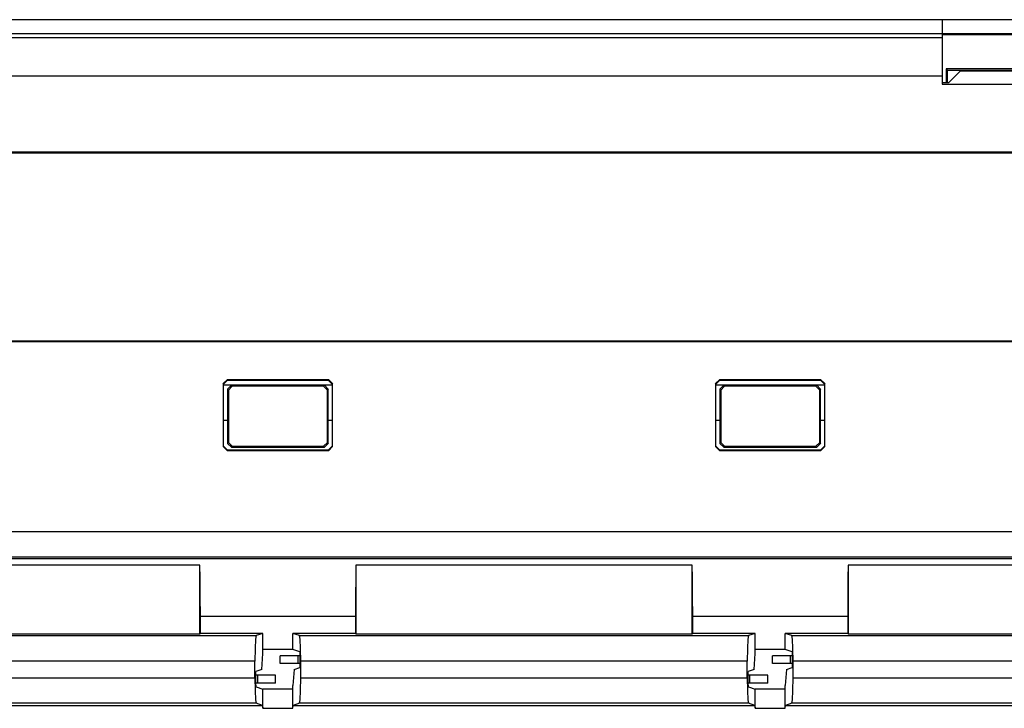
# Model space of a CAD drawing. Extents: x 0.4 to 33.4, y 2.7 to 21.5.
# Drawn here: x 3.2 to 4.4, y 3.6 to 4.5 of the extents above; entities that cross this region are included whole.
import ezdxf

# ---------------------------------------------------------------- set-up
doc = ezdxf.new("R2010")
doc.units = 0
doc.header["$MEASUREMENT"] = 0
doc.layers.add('1', color=7, linetype='CONTINUOUS')

msp = doc.modelspace()

# ---------------------------------------------------------------- linework, layer by layer
at = {"layer": '1', "color": 7, "linetype": 'Continuous'}
for p, q in [((4.3575, 4.4919), (2.6475, 4.4919)), ((4.6475, 4.4919), (4.3575, 4.4919)), ((4.3575, 4.4919), (4.3575, 4.4873)), ((4.3575, 4.4873), (4.3575, 4.4739)), ((3.3875, 4.4739), (2.6475, 4.4739)), ((3.6175, 4.4739), (3.3875, 4.4739)), ((4.3575, 4.4739), (3.6175, 4.4739)), ((4.3575, 4.4739), (4.3575, 4.469)), ((4.6475, 4.4739), (4.3575, 4.4739)), ((4.6475, 4.4723), (4.3575, 4.4723)), ((2.6475, 4.469), (4.3575, 4.469)), ((4.3575, 4.469), (4.3575, 4.462)), ((4.3575, 4.462), (4.3575, 4.4438)), ((4.3575, 4.4438), (4.3575, 4.419)), ((4.3623, 4.4286), (4.3623, 4.4109)), ((4.364, 4.4269), (4.3623, 4.4286)), ((4.6406, 4.4286), (4.3623, 4.4286)), ((4.364, 4.4269), (4.639, 4.4269)), ((4.364, 4.4109), (4.364, 4.4269)), ((4.381, 4.4259), (4.366, 4.4109)), ((4.3812, 4.4269), (4.381, 4.4259)), ((4.381, 4.4259), (4.6239, 4.4259)), ((4.3575, 4.419), (2.6475, 4.419)), ((4.3575, 4.419), (4.3575, 4.4089)), ((4.3575, 4.4109), (4.366, 4.4109)), ((4.3575, 4.4089), (4.6475, 4.4089)), ((5.1006, 4.321), (1.2853, 4.321)), ((5.0987, 4.3199), (1.2872, 4.3199)), ((1.2853, 4.0768), (5.1006, 4.0768)), ((1.2872, 4.0779), (5.0987, 4.0779)), ((3.4299, 4.0225), (3.4349, 4.0275)), ((3.4355, 4.0269), (3.4305, 4.0219)), ((3.566, 4.0275), (3.4349, 4.0275)), ((3.4349, 4.0275), (3.4355, 4.0269)), ((3.4355, 4.0269), (3.5655, 4.0269)), ((3.5655, 4.0269), (3.566, 4.0275)), ((3.5705, 4.0219), (3.5655, 4.0269)), ((3.566, 4.0275), (3.571, 4.0225)), ((4.0649, 4.0225), (4.0699, 4.0275)), ((4.0705, 4.0269), (4.0655, 4.0219)), ((4.201, 4.0275), (4.0699, 4.0275)), ((4.0699, 4.0275), (4.0705, 4.0269)), ((4.0705, 4.0269), (4.2005, 4.0269)), ((4.2005, 4.0269), (4.201, 4.0275)), ((4.2055, 4.0219), (4.2005, 4.0269)), ((4.201, 4.0275), (4.206, 4.0225)), ((3.4305, 4.0219), (3.4299, 4.0225)), ((3.4299, 4.0225), (3.4299, 3.9414)), ((3.4305, 3.9419), (3.4305, 4.0219)), ((3.4405, 4.0205), (3.4305, 4.0205)), ((3.4355, 4.0155), (3.4405, 4.0205)), ((3.4355, 4.0155), (3.4355, 3.9755)), ((3.4366, 4.0143), (3.4355, 4.0155)), ((3.4416, 4.0193), (3.4366, 4.0143)), ((3.4366, 4.0143), (3.4366, 3.9467)), ((3.5605, 4.0205), (3.4405, 4.0205)), ((3.4405, 4.0205), (3.4416, 4.0193)), ((3.5593, 4.0193), (3.4416, 4.0193)), ((3.5593, 4.0193), (3.5605, 4.0205)), ((3.5643, 4.0143), (3.5593, 4.0193)), ((3.5705, 4.0205), (3.5605, 4.0205)), ((3.5605, 4.0205), (3.5655, 4.0155)), ((3.5655, 4.0155), (3.5643, 4.0143)), ((3.5643, 3.9467), (3.5643, 4.0143)), ((3.5655, 3.9755), (3.5655, 4.0155)), ((3.571, 4.0225), (3.5705, 4.0219)), ((3.5705, 4.0219), (3.5705, 3.9419)), ((3.571, 3.9414), (3.571, 4.0225)), ((4.0655, 4.0219), (4.0649, 4.0225)), ((4.0649, 4.0225), (4.0649, 3.9414)), ((4.0655, 3.9419), (4.0655, 4.0219)), ((4.0755, 4.0205), (4.0655, 4.0205)), ((4.0705, 4.0155), (4.0755, 4.0205)), ((4.0705, 4.0155), (4.0705, 3.9755)), ((4.0716, 4.0143), (4.0705, 4.0155)), ((4.0766, 4.0193), (4.0716, 4.0143)), ((4.0716, 4.0143), (4.0716, 3.9467)), ((4.1955, 4.0205), (4.0755, 4.0205)), ((4.0755, 4.0205), (4.0766, 4.0193)), ((4.1943, 4.0193), (4.0766, 4.0193)), ((4.1943, 4.0193), (4.1955, 4.0205)), ((4.1993, 4.0143), (4.1943, 4.0193)), ((4.2055, 4.0205), (4.1955, 4.0205)), ((4.1955, 4.0205), (4.2005, 4.0155)), ((4.2005, 4.0155), (4.1993, 4.0143)), ((4.1993, 3.9467), (4.1993, 4.0143)), ((4.2005, 3.9755), (4.2005, 4.0155)), ((4.206, 4.0225), (4.2055, 4.0219)), ((4.2055, 4.0219), (4.2055, 3.9419)), ((4.206, 3.9414), (4.206, 4.0225)), ((3.4305, 3.9755), (3.4355, 3.9755)), ((3.4355, 3.9755), (3.4355, 3.9455)), ((3.5655, 3.9755), (3.5705, 3.9755)), ((3.5655, 3.9455), (3.5655, 3.9755)), ((4.0655, 3.9755), (4.0705, 3.9755)), ((4.0705, 3.9755), (4.0705, 3.9455)), ((4.2005, 3.9455), (4.2005, 3.9755)), ((4.2005, 3.9755), (4.2055, 3.9755)), ((3.4299, 3.9414), (3.4305, 3.9419)), ((3.4349, 3.9364), (3.4299, 3.9414)), ((3.4305, 3.9419), (3.4355, 3.9369)), ((3.4355, 3.9455), (3.4366, 3.9467)), ((3.4355, 3.9455), (3.4405, 3.9405)), ((3.4366, 3.9467), (3.4416, 3.9417)), ((3.4416, 3.9417), (3.4405, 3.9405)), ((3.4405, 3.9405), (3.5605, 3.9405)), ((3.4416, 3.9417), (3.5593, 3.9417)), ((3.5593, 3.9417), (3.5643, 3.9467)), ((3.5605, 3.9405), (3.5593, 3.9417)), ((3.5655, 3.9455), (3.5605, 3.9405)), ((3.5643, 3.9467), (3.5655, 3.9455)), ((3.5655, 3.9369), (3.5705, 3.9419)), ((3.571, 3.9414), (3.566, 3.9364)), ((3.5705, 3.9419), (3.571, 3.9414)), ((4.0649, 3.9414), (4.0655, 3.9419)), ((4.0699, 3.9364), (4.0649, 3.9414)), ((4.0655, 3.9419), (4.0705, 3.9369)), ((4.0705, 3.9455), (4.0716, 3.9467)), ((4.0705, 3.9455), (4.0755, 3.9405)), ((4.0716, 3.9467), (4.0766, 3.9417)), ((4.0766, 3.9417), (4.0755, 3.9405)), ((4.0755, 3.9405), (4.1955, 3.9405)), ((4.0766, 3.9417), (4.1943, 3.9417)), ((4.1943, 3.9417), (4.1993, 3.9467)), ((4.1955, 3.9405), (4.1943, 3.9417)), ((4.1955, 3.9405), (4.2005, 3.9455)), ((4.1993, 3.9467), (4.2005, 3.9455)), ((4.2005, 3.9369), (4.2055, 3.9419)), ((4.206, 3.9414), (4.201, 3.9364)), ((4.2055, 3.9419), (4.206, 3.9414)), ((3.4355, 3.9369), (3.4349, 3.9364)), ((3.4349, 3.9364), (3.566, 3.9364)), ((3.5655, 3.9369), (3.4355, 3.9369)), ((3.566, 3.9364), (3.5655, 3.9369)), ((4.0705, 3.9369), (4.0699, 3.9364)), ((4.0699, 3.9364), (4.201, 3.9364)), ((4.2005, 3.9369), (4.0705, 3.9369)), ((4.201, 3.9364), (4.2005, 3.9369)), ((1.3101, 3.8318), (5.0473, 3.8318)), ((5.0473, 3.7988), (1.3101, 3.7988)), ((1.3117, 3.7972), (5.0457, 3.7972)), ((3.3998, 3.7886), (2.9662, 3.7886)), ((3.4001, 3.7719), (3.3998, 3.7886)), ((3.3998, 3.6997), (3.3998, 3.7886)), ((3.6012, 3.7886), (3.6008, 3.7719)), ((3.6012, 3.7886), (3.6012, 3.6997)), ((4.0348, 3.7886), (3.6012, 3.7886)), ((4.0351, 3.7719), (4.0348, 3.7886)), ((4.0348, 3.6997), (4.0348, 3.7886)), ((4.2362, 3.7886), (4.2358, 3.7719)), ((4.6698, 3.7886), (4.2362, 3.7886)), ((4.2362, 3.7886), (4.2362, 3.6997)), ((3.4004, 3.7488), (3.4001, 3.7719)), ((3.6008, 3.7719), (3.6005, 3.7488)), ((4.0354, 3.7488), (4.0351, 3.7719)), ((4.2358, 3.7719), (4.2355, 3.7488)), ((3.4005, 3.7222), (3.4004, 3.7488)), ((3.6005, 3.7488), (3.6005, 3.7222)), ((4.0355, 3.7222), (4.0354, 3.7488)), ((4.2355, 3.7488), (4.2355, 3.7222)), ((3.4005, 3.7004), (3.4005, 3.7222)), ((3.6005, 3.7222), (3.4005, 3.7222)), ((3.6005, 3.7222), (3.6005, 3.7004)), ((4.2355, 3.7222), (4.0355, 3.7222)), ((4.0355, 3.7004), (4.0355, 3.7222)), ((4.2355, 3.7222), (4.2355, 3.7004)), ((2.8933, 3.6976), (3.4726, 3.6976)), ((2.9662, 3.6997), (3.3998, 3.6997)), ((3.3998, 3.6997), (3.4005, 3.7004)), ((3.4812, 3.7004), (3.4005, 3.7004)), ((3.4726, 3.6976), (3.4718, 3.693)), ((3.4812, 3.7004), (3.4726, 3.6976)), ((3.4812, 3.6795), (3.4812, 3.7004)), ((3.5283, 3.6976), (3.5198, 3.7004)), ((3.5198, 3.6795), (3.5198, 3.7004)), ((3.6005, 3.7004), (3.5198, 3.7004)), ((3.5283, 3.6976), (4.1076, 3.6976)), ((3.5291, 3.693), (3.5283, 3.6976)), ((3.6012, 3.6997), (3.6005, 3.7004)), ((3.6012, 3.6997), (4.0348, 3.6997)), ((4.0348, 3.6997), (4.0355, 3.7004)), ((4.1162, 3.7004), (4.0355, 3.7004)), ((4.1076, 3.6976), (4.1068, 3.693)), ((4.1162, 3.7004), (4.1076, 3.6976)), ((4.1162, 3.6795), (4.1162, 3.7004)), ((4.2355, 3.7004), (4.1548, 3.7004)), ((4.1548, 3.6795), (4.1548, 3.7004)), ((4.1633, 3.6976), (4.1548, 3.7004)), ((4.1641, 3.693), (4.1633, 3.6976)), ((4.1633, 3.6976), (4.7426, 3.6976)), ((4.2362, 3.6997), (4.2355, 3.7004)), ((4.2362, 3.6997), (4.6698, 3.6997)), ((3.4718, 3.693), (3.4712, 3.6809)), ((3.5297, 3.6809), (3.5291, 3.693)), ((4.1068, 3.693), (4.1062, 3.6809)), ((4.1647, 3.6809), (4.1641, 3.693)), ((3.4712, 3.6809), (3.4709, 3.6646)), ((3.4796, 3.6539), (3.4812, 3.6745)), ((3.5198, 3.6795), (3.4812, 3.6795)), ((3.4812, 3.6745), (3.4812, 3.6795)), ((3.5035, 3.6614), (3.5035, 3.6714)), ((3.5096, 3.6714), (3.5035, 3.6714)), ((3.5265, 3.6714), (3.5096, 3.6714)), ((3.5286, 3.6765), (3.5198, 3.6795)), ((3.5276, 3.6714), (3.5265, 3.6714)), ((3.5265, 3.6614), (3.5265, 3.6714)), ((3.5288, 3.6714), (3.5276, 3.6714)), ((3.5286, 3.6765), (3.5288, 3.6715)), ((3.5288, 3.6715), (3.5288, 3.6564)), ((3.53, 3.6646), (3.5297, 3.6809)), ((4.1062, 3.6809), (4.1059, 3.6646)), ((4.1146, 3.6539), (4.1162, 3.6745)), ((4.1548, 3.6795), (4.1162, 3.6795)), ((4.1162, 3.6745), (4.1162, 3.6795)), ((4.1446, 3.6714), (4.1385, 3.6714)), ((4.1385, 3.6614), (4.1385, 3.6714)), ((4.1615, 3.6714), (4.1446, 3.6714)), ((4.1636, 3.6765), (4.1548, 3.6795)), ((4.1615, 3.6614), (4.1615, 3.6714)), ((4.1626, 3.6714), (4.1615, 3.6714)), ((4.1638, 3.6714), (4.1626, 3.6714)), ((4.1636, 3.6765), (4.1638, 3.6715)), ((4.1638, 3.6715), (4.1638, 3.6564)), ((4.165, 3.6646), (4.1647, 3.6809)), ((3.4709, 3.6646), (2.895, 3.6646)), ((3.4709, 3.6433), (3.4709, 3.6646)), ((3.5096, 3.6614), (3.5035, 3.6614)), ((3.5265, 3.6614), (3.5096, 3.6614)), ((3.5276, 3.6614), (3.5265, 3.6614)), ((3.5288, 3.6614), (3.5276, 3.6614)), ((4.1059, 3.6646), (3.53, 3.6646)), ((3.53, 3.6433), (3.53, 3.6646)), ((4.1059, 3.6433), (4.1059, 3.6646)), ((4.1446, 3.6614), (4.1385, 3.6614)), ((4.1615, 3.6614), (4.1446, 3.6614)), ((4.1626, 3.6614), (4.1615, 3.6614)), ((4.1638, 3.6614), (4.1626, 3.6614)), ((4.7409, 3.6646), (4.165, 3.6646)), ((4.165, 3.6433), (4.165, 3.6646)), ((3.4796, 3.6539), (3.4721, 3.6514)), ((3.4721, 3.6363), (3.4721, 3.6514)), ((3.4733, 3.6464), (3.4721, 3.6464)), ((3.4744, 3.6464), (3.4733, 3.6464)), ((3.4913, 3.6464), (3.4744, 3.6464)), ((3.4744, 3.6364), (3.4744, 3.6464)), ((3.4975, 3.6464), (3.4913, 3.6464)), ((3.4975, 3.6364), (3.4975, 3.6464)), ((3.5213, 3.6539), (3.5198, 3.6334)), ((3.5213, 3.6539), (3.5288, 3.6564)), ((4.1146, 3.6539), (4.1071, 3.6514)), ((4.1071, 3.6363), (4.1071, 3.6514)), ((4.1083, 3.6464), (4.1071, 3.6464)), ((4.1094, 3.6464), (4.1083, 3.6464)), ((4.1263, 3.6464), (4.1094, 3.6464)), ((4.1094, 3.6364), (4.1094, 3.6464)), ((4.1325, 3.6464), (4.1263, 3.6464)), ((4.1325, 3.6364), (4.1325, 3.6464)), ((4.1563, 3.6539), (4.1548, 3.6334)), ((4.1563, 3.6539), (4.1638, 3.6564)), ((2.895, 3.6433), (3.4709, 3.6433)), ((3.4709, 3.6433), (3.4712, 3.6269)), ((3.4733, 3.6364), (3.4721, 3.6364)), ((3.4723, 3.6313), (3.4721, 3.6363)), ((3.4744, 3.6364), (3.4733, 3.6364)), ((3.4913, 3.6364), (3.4744, 3.6364)), ((3.4975, 3.6364), (3.4913, 3.6364)), ((3.5198, 3.6284), (3.5198, 3.6334)), ((3.5297, 3.6269), (3.53, 3.6433)), ((3.53, 3.6433), (4.1059, 3.6433)), ((4.1059, 3.6433), (4.1062, 3.6269)), ((4.1083, 3.6364), (4.1071, 3.6364)), ((4.1073, 3.6313), (4.1071, 3.6363)), ((4.1094, 3.6364), (4.1083, 3.6364)), ((4.1263, 3.6364), (4.1094, 3.6364)), ((4.1325, 3.6364), (4.1263, 3.6364)), ((4.1548, 3.6284), (4.1548, 3.6334)), ((4.1647, 3.6269), (4.165, 3.6433)), ((4.165, 3.6433), (4.7409, 3.6433)), ((3.4712, 3.6269), (3.4718, 3.6149)), ((3.4723, 3.6313), (3.4812, 3.6284)), ((3.5198, 3.6284), (3.4812, 3.6284)), ((3.4812, 3.6038), (3.4812, 3.6284)), ((3.5198, 3.6038), (3.5198, 3.6284)), ((3.5291, 3.6149), (3.5297, 3.6269)), ((4.1062, 3.6269), (4.1068, 3.6149)), ((4.1073, 3.6313), (4.1162, 3.6284)), ((4.1548, 3.6284), (4.1162, 3.6284)), ((4.1162, 3.6038), (4.1162, 3.6284)), ((4.1548, 3.6038), (4.1548, 3.6284)), ((4.1641, 3.6149), (4.1647, 3.6269)), ((2.8853, 3.6076), (3.4806, 3.6076)), ((3.4726, 3.6103), (2.8933, 3.6103)), ((3.4718, 3.6149), (3.4726, 3.6103)), ((3.4806, 3.6076), (3.4726, 3.6103)), ((3.4806, 3.6076), (3.4812, 3.6038)), ((3.5198, 3.6038), (3.5203, 3.6076)), ((3.5283, 3.6103), (3.5203, 3.6076)), ((3.5203, 3.6076), (4.1156, 3.6076)), ((3.5283, 3.6103), (3.5291, 3.6149)), ((4.1076, 3.6103), (3.5283, 3.6103)), ((4.1068, 3.6149), (4.1076, 3.6103)), ((4.1156, 3.6076), (4.1076, 3.6103)), ((4.1156, 3.6076), (4.1162, 3.6038)), ((4.1548, 3.6038), (4.1553, 3.6076)), ((4.1633, 3.6103), (4.1553, 3.6076)), ((4.1553, 3.6076), (4.7506, 3.6076)), ((4.1633, 3.6103), (4.1641, 3.6149)), ((4.7426, 3.6103), (4.1633, 3.6103)), ((3.4812, 3.6038), (3.5198, 3.6038)), ((4.1162, 3.6038), (4.1548, 3.6038))]:
    msp.add_line(p, q, dxfattribs=at)

doc.saveas('drawing.dxf')
